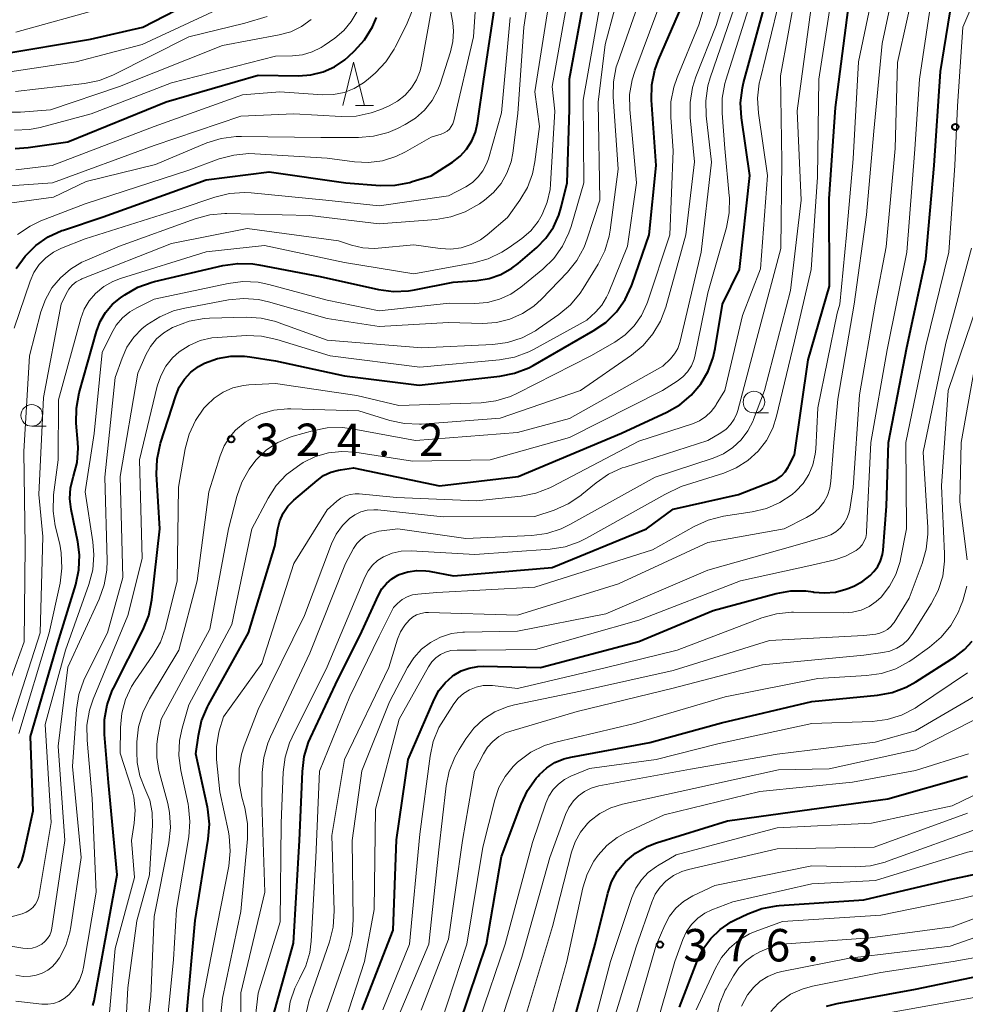
# Model space of a CAD drawing. Units: metres. Extents: x -76000 to -74000, y 25500 to 27000.
# Drawn here: x -75673 to -75563, y 26670 to 26784 of the extents above; entities that cross this region are included whole.
import ezdxf

# ---------------------------------------------------------------- set-up
doc = ezdxf.new("R2010")
doc.units = ezdxf.units.M
for name, color, linetype, lineweight in [('633100_広葉樹林', 7, 'Continuous', 13), ('633200_針葉樹林', 7, 'Continuous', 13), ('710100_等高線(計曲線)', 7, 'Continuous', 40), ('710200_等高線(主曲線)', 7, 'Continuous', 13), ('731200_図化機測定による標高点', 7, 'Continuous', 40)]:
    doc.layers.add(name, color=color, linetype=linetype, lineweight=lineweight)
doc.styles.add('Style-WORKING', font='MS Gothic.ttf')

msp = doc.modelspace()

# ---------------------------------------------------------------- linework, layer by layer
at = {"layer": '633100_広葉樹林', "linetype": 'Continuous', "lineweight": 13}
for p, q in [((-75587.68, 26738.42), (-75586.01, 26738.42)), ((-75671.16, 26736.88), (-75669.49, 26736.88))]:
    msp.add_line(p, q, dxfattribs=at)
for centre in [(-75587.68, 26739.67), (-75671.16, 26738.13)]:
    msp.add_circle(centre, 1.25, dxfattribs=at)
at = {"layer": '633200_針葉樹林', "linetype": 'Continuous', "lineweight": 13}
msp.add_line((-75633.75, 26773.96), (-75631.67, 26773.96), dxfattribs=at)
at = {"layer": '633200_針葉樹林', "linetype": 'Continuous', "lineweight": 13, "flags": 128}
msp.add_lwpolyline([(-75635.21, 26773.96), (-75633.96, 26778.96), (-75632.71, 26773.96)], dxfattribs=at)
at = {"layer": '710100_等高線(計曲線)', "linetype": 'Continuous', "lineweight": 40, "flags": 128}
for points, elevation in [([(-75665.83, 26735.01), (-75666.01, 26737.22), (-75666, 26738.96), (-75665.67, 26740.72), (-75663.69, 26747.81), (-75663.25, 26748.97), (-75662.62, 26750.03), (-75661.81, 26750.97), (-75660.91, 26751.72), (-75660.4, 26752.08), (-75658.89, 26752.95), (-75657.25, 26753.54), (-75656.95, 26753.62), (-75649.06, 26755.46), (-75647.34, 26755.7), (-75645.59, 26755.65), (-75644.92, 26755.54), (-75637.81, 26754.19), (-75631.09, 26752.68), (-75629.36, 26752.45), (-75627.62, 26752.52), (-75626.9, 26752.64), (-75622.46, 26753.54), (-75619.73, 26753.73), (-75618.3, 26753.96), (-75616.94, 26754.43), (-75615.67, 26755.13), (-75614.92, 26755.7), (-75612.79, 26757.52), (-75611.72, 26758.62), (-75610.85, 26759.88), (-75610.22, 26761.28), (-75609.95, 26762.2), (-75609.29, 26765), (-75609, 26773.48), (-75609, 26777.04), (-75606.79, 26789)], 310), ([(-75675, 26779.84), (-75664.36, 26781.64), (-75658.31, 26783), (-75649.48, 26787.6)], 280), ([(-75632.95, 26669.39), (-75629.37, 26678.63), (-75629, 26689.07), (-75627.66, 26698.34), (-75624.64, 26705.29), (-75624.09, 26706.31), (-75623.37, 26707.21), (-75622.51, 26707.98), (-75622.37, 26708.08), (-75621.51, 26708.58), (-75620.58, 26708.92), (-75619.6, 26709.1), (-75618.98, 26709.12), (-75612.34, 26709), (-75601, 26711.97), (-75592.41, 26715.59), (-75585.13, 26717.54), (-75583.43, 26717.84), (-75581.7, 26717.84), (-75580.83, 26717.72), (-75580.76, 26717.71), (-75579.51, 26717.6), (-75578.27, 26717.71), (-75577.07, 26718.03), (-75576.71, 26718.17), (-75576.06, 26718.44), (-75575.09, 26718.96), (-75574.23, 26719.63), (-75573.81, 26720.07), (-75573.37, 26720.66), (-75573.04, 26721.33), (-75572.83, 26722.04), (-75572.76, 26722.56), (-75572.37, 26727.63), (-75572.13, 26735), (-75570.01, 26745.99), (-75567.8, 26756.2), (-75566.86, 26767), (-75566.12, 26777.88), (-75564.56, 26787.44)], 350), ([(-75672.94, 26755.12), (-75671.93, 26756.54), (-75670.69, 26757.77), (-75669.26, 26758.76), (-75667.67, 26759.49), (-75667.49, 26759.55), (-75662.91, 26761.09), (-75651, 26765.35), (-75643.7, 26766.3), (-75634.85, 26765), (-75630.9, 26764.72), (-75629.16, 26764.74), (-75627.45, 26765.07), (-75627.18, 26765.15), (-75625, 26765.84), (-75622.52, 26767.42), (-75621.64, 26768.1), (-75620.89, 26768.92), (-75620.29, 26769.86), (-75619.86, 26770.89), (-75619.63, 26771.91), (-75618.9, 26777), (-75617.49, 26786.51)], 300), ([(-75664.09, 26669.92), (-75663.96, 26670.46), (-75662.26, 26679.74), (-75661.29, 26685), (-75662.3, 26695.7), (-75662.76, 26701.23), (-75662.76, 26702.97), (-75662.45, 26704.68), (-75661.85, 26706.32), (-75661.72, 26706.58), (-75658.28, 26713.37), (-75657.63, 26714.99), (-75657.26, 26716.81), (-75656.37, 26725), (-75656.73, 26731.32), (-75656.67, 26733.07), (-75656.27, 26734.93), (-75654.52, 26740.38), (-75654.1, 26741.39), (-75653.51, 26742.31), (-75652.77, 26743.11), (-75651.9, 26743.77), (-75651.18, 26744.16), (-75649.69, 26744.7), (-75648.13, 26744.97), (-75646.55, 26744.96), (-75645.96, 26744.89), (-75643, 26744.43), (-75635, 26742.71), (-75626.39, 26741.61), (-75617.05, 26742.66), (-75615.34, 26743), (-75613.72, 26743.64), (-75613.21, 26743.91), (-75606.25, 26747.89), (-75604.82, 26748.88), (-75603.58, 26750.11), (-75602.58, 26751.53), (-75601.83, 26753.11), (-75601.77, 26753.29), (-75599.79, 26759), (-75599, 26767), (-75599.52, 26774.58), (-75599.48, 26776.33), (-75599.15, 26778.04), (-75598.72, 26779.22), (-75595.64, 26786.36)], 320), ([(-75650.73, 26704.65), (-75646.1, 26713), (-75643.05, 26723), (-75642.73, 26725), (-75642.49, 26725.94), (-75642.09, 26726.82), (-75641.54, 26727.62), (-75640.86, 26728.32), (-75638.17, 26730.62), (-75637.42, 26731.16), (-75636.59, 26731.55), (-75635.7, 26731.8), (-75635.47, 26731.84), (-75633.95, 26732.05), (-75624.02, 26729.98), (-75614.93, 26731.07), (-75603, 26736.09), (-75597.74, 26738.51), (-75596.26, 26739.36), (-75594.94, 26740.45), (-75593.84, 26741.76), (-75592.97, 26743.23), (-75592.38, 26744.84), (-75592.16, 26745.85), (-75591.33, 26751), (-75589.36, 26755), (-75588.15, 26765.85), (-75589.12, 26772.52), (-75589.22, 26774.26), (-75589.02, 26775.99), (-75588.88, 26776.59), (-75586.59, 26785)], 330), ([(-75643.73, 26667), (-75640.89, 26677.11), (-75640.19, 26689), (-75639.88, 26696.96), (-75639.66, 26698.69), (-75639.15, 26700.36), (-75638.93, 26700.84), (-75636.03, 26707), (-75633, 26713.13), (-75631.08, 26717.35), (-75630.68, 26718.06), (-75630.16, 26718.7), (-75629.54, 26719.23), (-75628.83, 26719.64), (-75628.67, 26719.72), (-75627.68, 26720.05), (-75626.65, 26720.2), (-75625.61, 26720.17), (-75625.22, 26720.11), (-75622.41, 26719.59), (-75611, 26720.56), (-75600.1, 26725), (-75597, 26727.29), (-75589.47, 26729), (-75585.61, 26730.49), (-75585.03, 26730.77), (-75584.51, 26731.15), (-75584.07, 26731.61), (-75583.71, 26732.14), (-75583.64, 26732.28), (-75583, 26733.55), (-75581.43, 26744.57), (-75578.94, 26753.06), (-75579, 26763.16), (-75578.27, 26773.73), (-75576.79, 26785)], 340), ([(-75645, 26777.46), (-75640.34, 26777.39), (-75638.89, 26777.49), (-75637.49, 26777.85), (-75636.17, 26778.44), (-75634.97, 26779.25), (-75634.56, 26779.61), (-75633.85, 26780.27), (-75632.69, 26781.56), (-75631.76, 26783.04), (-75631.29, 26784.12)], 290), ([(-75673.06, 26768.97), (-75671.57, 26769.08), (-75667, 26769.75), (-75655.63, 26774.37), (-75645, 26777.46)], 290), ([(-75672.74, 26685.77), (-75672.31, 26686.63), (-75672.07, 26687.46), (-75671, 26692.43), (-75671.32, 26701), (-75668.15, 26711.85), (-75666.08, 26718.56), (-75665.72, 26720.26), (-75665.65, 26722.01), (-75665.84, 26723.5), (-75666.6, 26727.23), (-75666.74, 26728.5), (-75666.66, 26729.76), (-75666.33, 26731.1), (-75665.92, 26732.7), (-75665.8, 26734.35), (-75665.83, 26735.01)], 310), ([(-75621.72, 26667.73), (-75618.6, 26677), (-75616.86, 26687.14), (-75614.6, 26693.2), (-75613.85, 26694.77), (-75612.84, 26696.19), (-75612.64, 26696.42), (-75612.46, 26696.62), (-75611.64, 26697.38), (-75610.7, 26697.99), (-75609.66, 26698.42), (-75608.86, 26698.62), (-75599.7, 26700.3), (-75591.42, 26702.58), (-75581, 26705.07), (-75573.41, 26705.79), (-75571.7, 26706.1), (-75570.07, 26706.71), (-75568.96, 26707.33), (-75564.37, 26710.27), (-75563.34, 26711.06), (-75562.47, 26712.02)], 360), ([(-75653.22, 26669), (-75652.26, 26679.74), (-75650.75, 26689.14), (-75650.63, 26690.88), (-75650.81, 26692.62), (-75650.85, 26692.84), (-75652.18, 26699), (-75651.9, 26701.13), (-75651.52, 26702.83), (-75650.85, 26704.44), (-75650.73, 26704.65)], 330), ([(-75609.52, 26664.48), (-75606.04, 26677), (-75604.58, 26682.9), (-75604.14, 26684.19), (-75603.48, 26685.38), (-75602.53, 26686.54), (-75601.36, 26687.52), (-75600.04, 26688.28), (-75598.93, 26688.71), (-75590.73, 26691.27), (-75581, 26692.59), (-75572.22, 26693.78), (-75563, 26696.41)], 370), ([(-75596.29, 26669.71), (-75594.25, 26675.02), (-75593.58, 26676.4), (-75592.68, 26677.64), (-75591.58, 26678.7), (-75590.31, 26679.56), (-75589.84, 26679.8), (-75588.4, 26680.49), (-75586.77, 26681.11), (-75585.06, 26681.43), (-75584.78, 26681.45), (-75575, 26682.14), (-75565, 26684.46), (-75553.05, 26687)], 380), ([(-75579.31, 26669.83), (-75578.06, 26670.15), (-75569, 26671.78), (-75557.91, 26674.09), (-75547.37, 26675), (-75544.18, 26674.76)], 390)]:
    msp.add_lwpolyline(points, dxfattribs=dict(at, elevation=elevation))
at = {"layer": '710200_等高線(主曲線)', "linetype": 'Continuous', "lineweight": 13, "flags": 128}
for points, elevation in [([(-75673.16, 26771.1), (-75671.42, 26771.18), (-75670.19, 26771.43), (-75664.3, 26773), (-75655, 26776.59), (-75643, 26779.65), (-75641, 26779.69), (-75639.85, 26779.82), (-75638.74, 26780.14), (-75637.71, 26780.66), (-75637.36, 26780.88), (-75636.12, 26781.75), (-75635.09, 26782.62), (-75634.22, 26783.65), (-75633.54, 26784.81), (-75633.46, 26785), (-75632.59, 26787), (-75630.7, 26795.3), (-75631.02, 26803)], 288), ([(-75674.53, 26705), (-75672.04, 26711.96), (-75671.92, 26723), (-75672.06, 26733.94), (-75671.4, 26745), (-75670.09, 26750.09), (-75669.57, 26751.53), (-75668.82, 26752.87), (-75667.84, 26754.05), (-75666.68, 26755.05), (-75665.35, 26755.83), (-75665, 26755.99), (-75661, 26757.68), (-75652.25, 26760.87), (-75650.57, 26761.33), (-75648.83, 26761.48), (-75648.59, 26761.48), (-75639, 26761.25), (-75631, 26760.29), (-75624.42, 26760.79), (-75622.7, 26761.07), (-75621.06, 26761.65), (-75619.42, 26762.59), (-75618.84, 26763), (-75617.79, 26763.89), (-75616.91, 26764.94), (-75616.23, 26766.13), (-75615.76, 26767.43), (-75615.56, 26768.44), (-75614.98, 26773.02), (-75614.27, 26783), (-75612.73, 26793.27)], 304), ([(-75633.86, 26767.43), (-75632.24, 26767.35), (-75630.63, 26767.55), (-75629.09, 26768.04), (-75627.97, 26768.59), (-75625, 26770.3), (-75623.82, 26770.65), (-75623.48, 26770.79), (-75623.16, 26770.98), (-75622.89, 26771.22), (-75622.66, 26771.51), (-75622.48, 26771.84), (-75622.36, 26772.2), (-75620.11, 26781.89), (-75619.36, 26793)], 298), ([(-75630.57, 26669.42), (-75627.51, 26677), (-75626.29, 26689.71), (-75625.12, 26698.74), (-75624.75, 26700.44), (-75624.09, 26702.05), (-75623.58, 26702.91), (-75622.37, 26704.79), (-75621.86, 26705.43), (-75621.25, 26705.98), (-75620.55, 26706.41), (-75619.79, 26706.72), (-75618.99, 26706.89), (-75618.17, 26706.91), (-75617.89, 26706.89), (-75615, 26706.56), (-75604.72, 26709), (-75596.57, 26711), (-75586.76, 26714.71), (-75585.08, 26715.18), (-75583.35, 26715.36), (-75583.12, 26715.36), (-75577.29, 26715.3), (-75576.28, 26715.37), (-75575.3, 26715.62), (-75574.38, 26716.04), (-75573.54, 26716.61), (-75572.99, 26717.13), (-75572.02, 26718.37), (-75571.28, 26719.75), (-75570.79, 26721.25), (-75570.74, 26721.51), (-75570.03, 26725), (-75570.13, 26735), (-75567.82, 26746.18), (-75565.17, 26757), (-75564.45, 26767), (-75564.14, 26773.86), (-75563.52, 26783), (-75560.13, 26791)], 352), ([(-75617.42, 26748.87), (-75615.88, 26749.25), (-75614.42, 26749.89), (-75613.11, 26750.77), (-75612.23, 26751.57), (-75609.24, 26754.69), (-75608.15, 26756.05), (-75607.31, 26757.58), (-75606.94, 26758.55), (-75605.51, 26763), (-75605.67, 26774.33), (-75604.86, 26781), (-75602.63, 26789.37)], 314), ([(-75641.53, 26668.67), (-75641.28, 26670.32), (-75640.75, 26671.91), (-75640.19, 26673), (-75639.47, 26674.48), (-75639.02, 26676.05), (-75638.87, 26677.33), (-75638.34, 26687), (-75637.89, 26697), (-75634.38, 26705.62), (-75631, 26712.61), (-75629.67, 26715.32), (-75629.33, 26715.9), (-75628.88, 26716.4), (-75628.36, 26716.83), (-75627.78, 26717.15), (-75627.14, 26717.37), (-75626.53, 26717.47), (-75624.35, 26717.65), (-75613, 26718.26), (-75599.42, 26722.58), (-75594.58, 26725.29), (-75592.99, 26726.01), (-75591.21, 26726.46), (-75587.88, 26726.97), (-75586.24, 26727.37), (-75584.69, 26728.05), (-75583.28, 26728.99), (-75582.84, 26729.37), (-75582, 26730.27), (-75581.34, 26731.3), (-75580.86, 26732.43), (-75580.59, 26733.63), (-75580.53, 26734.24), (-75580.29, 26739), (-75578.05, 26749.95), (-75577.75, 26751), (-75576.98, 26759.02), (-75576.23, 26767.77), (-75575.59, 26779), (-75573.52, 26788.98)], 342), ([(-75639.46, 26668.81), (-75639.09, 26670.52), (-75638.99, 26670.82), (-75636.75, 26677.26), (-75636.33, 26678.95), (-75636.2, 26680.84), (-75636.46, 26689.54), (-75635, 26698.33), (-75629.87, 26709), (-75628.88, 26712.24), (-75628.53, 26713.1), (-75628.04, 26713.89), (-75627.55, 26714.45), (-75627.14, 26714.79), (-75626.68, 26715.06), (-75626.17, 26715.24), (-75625.65, 26715.34), (-75625.28, 26715.35), (-75615, 26715.03), (-75603.35, 26718.65), (-75593, 26723.43), (-75584.2, 26725), (-75581.6, 26726.31), (-75580.84, 26726.78), (-75580.17, 26727.37), (-75579.61, 26728.08), (-75579.18, 26728.87), (-75578.9, 26729.72), (-75578.78, 26730.51), (-75578.43, 26735), (-75577.98, 26740.02), (-75576.11, 26751), (-75574.69, 26761.31), (-75573.83, 26771), (-75572.87, 26781.13), (-75571.2, 26788.93)], 344), ([(-75637.08, 26669.09), (-75634.54, 26676.37), (-75634.11, 26678.06), (-75633.99, 26679.81), (-75634.12, 26689), (-75633, 26697.04), (-75629.79, 26705), (-75627.72, 26709), (-75627.01, 26710.11), (-75626.12, 26711.09), (-75625.07, 26711.89), (-75623.9, 26712.5), (-75622.65, 26712.9), (-75621.34, 26713.08), (-75621.14, 26713.08), (-75615, 26713.19), (-75604.82, 26715.18), (-75593, 26720.23), (-75582.93, 26723.07), (-75579.44, 26724.07), (-75578.79, 26724.32), (-75578.2, 26724.68), (-75577.67, 26725.13), (-75577.24, 26725.67), (-75576.9, 26726.28), (-75576.68, 26726.93), (-75576.61, 26727.28), (-75576.22, 26729.78), (-75575.5, 26740.5), (-75573.66, 26751), (-75572.4, 26757.6), (-75571.34, 26769), (-75571.08, 26778.92), (-75568.85, 26789)], 346), ([(-75673.57, 26702.43), (-75670.17, 26713), (-75669.87, 26724.13), (-75670.32, 26729), (-75669.79, 26740.21), (-75667.76, 26751), (-75667.18, 26752.2), (-75666.87, 26752.72), (-75666.48, 26753.17), (-75666.01, 26753.55), (-75665.49, 26753.84), (-75665.35, 26753.9), (-75655, 26757.99), (-75646.27, 26759.73), (-75635.71, 26758.29), (-75634.2, 26757.8), (-75632.9, 26757.49), (-75631.57, 26757.42), (-75631.12, 26757.45), (-75627, 26757.83), (-75623.94, 26757.42), (-75622.73, 26757.36), (-75621.53, 26757.51), (-75620.38, 26757.87), (-75619.3, 26758.42), (-75618.52, 26758.99), (-75616.15, 26761), (-75614.73, 26763), (-75613.86, 26764.47), (-75613.26, 26766.07), (-75612.99, 26767.44), (-75612.46, 26771.54), (-75613, 26775.55), (-75611.21, 26787)], 306), ([(-75672.64, 26701.36), (-75669.16, 26713), (-75667.89, 26718.75), (-75667.67, 26720.48), (-75667.75, 26722.22), (-75667.93, 26723.24), (-75668.44, 26725.35), (-75668.7, 26727.07), (-75668.63, 26728.95), (-75668.11, 26733), (-75668.07, 26739.93), (-75665.49, 26749.33), (-75665.09, 26750.39), (-75664.52, 26751.36), (-75663.8, 26752.22), (-75662.84, 26753.01), (-75661.77, 26753.62), (-75660.91, 26753.95), (-75651, 26757.04), (-75644.24, 26757.76), (-75635, 26755.8), (-75627, 26754.51), (-75620.07, 26755.77), (-75618.39, 26756.23), (-75616.81, 26756.98), (-75615.97, 26757.52), (-75614.51, 26758.59), (-75613.48, 26759.48), (-75612.62, 26760.54), (-75612.15, 26761.34), (-75611.57, 26762.76), (-75611.24, 26764.26), (-75611.19, 26764.86), (-75610.71, 26773.29), (-75611, 26776.17), (-75609.06, 26787)], 308), ([(-75665.44, 26687), (-75666.45, 26697.55), (-75665.99, 26704.14), (-75665.72, 26705.86), (-75665.15, 26707.51), (-75664.95, 26707.94), (-75662.4, 26713), (-75660.61, 26719.39), (-75660.95, 26731.05), (-75658.91, 26743), (-75657.96, 26745.14), (-75657.42, 26746.1), (-75656.73, 26746.96), (-75655.9, 26747.68), (-75654.87, 26748.28), (-75654.58, 26748.42), (-75652.95, 26749.02), (-75651.23, 26749.33), (-75650.61, 26749.36), (-75646.38, 26749.48), (-75644.64, 26749.38), (-75642.94, 26748.97), (-75642.67, 26748.88), (-75637, 26746.81), (-75626.05, 26745.95), (-75617.88, 26746.34), (-75616.15, 26746.57), (-75614.49, 26747.1), (-75612.95, 26747.91), (-75612.63, 26748.12), (-75610.22, 26749.8), (-75608.89, 26750.92), (-75607.76, 26752.26), (-75607.42, 26752.78), (-75605.69, 26755.6), (-75604.91, 26757.16), (-75604.42, 26758.84), (-75604.3, 26759.55), (-75603.39, 26766.61), (-75603.96, 26774.95), (-75603.92, 26776.69), (-75603.59, 26778.41), (-75603.42, 26778.94), (-75600.38, 26787.62)], 316), ([(-75649.3, 26668.95), (-75649.09, 26670.77), (-75647, 26680.76), (-75646.22, 26689.19), (-75646.21, 26690.94), (-75646.53, 26692.75), (-75646.87, 26694), (-75647.17, 26695.64), (-75647.18, 26697.31), (-75646.9, 26698.95), (-75646.59, 26699.91), (-75645, 26704.13), (-75639.65, 26715), (-75636.52, 26723.26), (-75635.98, 26724.38), (-75635.25, 26725.39), (-75634.43, 26726.2), (-75633.8, 26726.64), (-75633.11, 26726.96), (-75632.37, 26727.16), (-75631.6, 26727.22), (-75631.14, 26727.2), (-75623.6, 26726.4), (-75613, 26726.43), (-75610.76, 26727.19), (-75609.16, 26727.89), (-75607.71, 26728.85), (-75607.57, 26728.97), (-75605.92, 26730.34), (-75604.48, 26731.33), (-75602.9, 26732.06), (-75602.58, 26732.16), (-75593, 26735.23), (-75591.5, 26736.11), (-75590.89, 26736.54), (-75590.38, 26737.07), (-75589.96, 26737.68), (-75589.65, 26738.36), (-75589.55, 26738.69), (-75587, 26748.31), (-75584.59, 26757.41), (-75584.47, 26767.53), (-75584.62, 26777.38), (-75582.85, 26787.15)], 334), ([(-75645.49, 26667), (-75645, 26671.32), (-75642.43, 26679.57), (-75642.34, 26691), (-75642.1, 26696.87), (-75641.87, 26698.6), (-75641.35, 26700.26), (-75641.06, 26700.91), (-75637, 26709.05), (-75632.67, 26719.43), (-75632.29, 26720.15), (-75631.79, 26720.8), (-75631.19, 26721.35), (-75630.51, 26721.78), (-75629.51, 26722.19), (-75628.45, 26722.42), (-75627.3, 26722.47), (-75619.95, 26722.05), (-75611.24, 26722.66), (-75609.52, 26722.93), (-75607.87, 26723.5), (-75607.04, 26723.92), (-75597.99, 26729), (-75596.1, 26729.9), (-75591.18, 26731.45), (-75589.72, 26732.06), (-75588.38, 26732.91), (-75587.21, 26733.98), (-75586.25, 26735.24), (-75585.51, 26736.65), (-75585.07, 26738.02), (-75583, 26746.69), (-75581.08, 26755), (-75580.34, 26765.66), (-75580.18, 26777), (-75578.57, 26787.43)], 338), ([(-75634.97, 26667.96), (-75632.7, 26675), (-75631.57, 26681), (-75631.41, 26692.59), (-75628.7, 26703), (-75625.29, 26709.07), (-75624.92, 26709.62), (-75624.46, 26710.09), (-75623.93, 26710.47), (-75623.33, 26710.76), (-75622.7, 26710.94), (-75622, 26711), (-75619.79, 26711), (-75612.92, 26711.08), (-75601, 26714.46), (-75589.25, 26719), (-75581, 26720.8), (-75578.34, 26721.43), (-75577.09, 26721.84), (-75575.86, 26722.51), (-75575.49, 26722.81), (-75575.18, 26723.17), (-75574.93, 26723.58), (-75574.76, 26724.02), (-75574.67, 26724.49), (-75574.66, 26724.65), (-75574.17, 26735), (-75572.29, 26745.71), (-75570.01, 26757), (-75569.09, 26768.91), (-75568.56, 26777), (-75567, 26787.37)], 348), ([(-75605.28, 26750.87), (-75604.71, 26751.78), (-75604.49, 26752.27), (-75602.29, 26757.71), (-75601.26, 26765), (-75602.04, 26773.48), (-75602.05, 26775.22), (-75601.75, 26776.94), (-75601.45, 26777.89), (-75598.04, 26787)], 318), ([(-75655.4, 26669), (-75654.79, 26675.21), (-75654.42, 26681), (-75653.01, 26689.42), (-75652.87, 26691.16), (-75653.03, 26692.89), (-75653.09, 26693.19), (-75653.93, 26697.08), (-75654.15, 26698.81), (-75654.07, 26700.55), (-75653.77, 26701.95), (-75653, 26704.65), (-75648.04, 26713.96), (-75645.73, 26725), (-75643.84, 26728.56), (-75642.89, 26730.02), (-75641.7, 26731.3), (-75640.17, 26732.43), (-75639.77, 26732.67), (-75638.37, 26733.36), (-75636.86, 26733.79), (-75635.31, 26733.96), (-75633.8, 26733.86), (-75627.15, 26732.85), (-75618.19, 26733), (-75609, 26735.56), (-75598.25, 26741), (-75596.55, 26742.07), (-75595.9, 26742.57), (-75595.35, 26743.17), (-75594.9, 26743.86), (-75594.59, 26744.61), (-75594.46, 26745.11), (-75593, 26752.3), (-75590.87, 26759.85), (-75590.54, 26761.56), (-75590.52, 26763.3), (-75590.53, 26763.5), (-75591.05, 26769), (-75591.37, 26773.05), (-75591.36, 26774.79), (-75591.05, 26776.51), (-75590.94, 26776.87), (-75588.08, 26785.92)], 328), ([(-75609, 26737.76), (-75598.2, 26743.8), (-75597.34, 26744.66), (-75596.86, 26745.23), (-75596.49, 26745.87), (-75596.24, 26746.56), (-75596.21, 26746.7), (-75593.8, 26757), (-75592.58, 26767.42), (-75593.2, 26772.75), (-75593.25, 26774.49), (-75593, 26776.22), (-75592.73, 26777.14), (-75589.53, 26786.47)], 326), ([(-75675.97, 26764.5), (-75668.75, 26765), (-75657, 26769.32), (-75647, 26772.72), (-75640.87, 26773), (-75635.38, 26772.68), (-75633.64, 26772.74), (-75631.93, 26773.09), (-75630.81, 26773.5), (-75629.86, 26773.91), (-75628.88, 26774.44), (-75628, 26775.14), (-75627.26, 26775.98), (-75626.68, 26776.93), (-75626.27, 26777.97), (-75626.11, 26778.64), (-75624.94, 26785.06)], 294), ([(-75675, 26777.67), (-75666.04, 26779), (-75658.41, 26781), (-75649.78, 26785.02)], 282), ([(-75673, 26782.44), (-75662.7, 26785.3)], 278), ([(-75673, 26766.52), (-75668.81, 26767), (-75657, 26771.53), (-75646.81, 26775.19), (-75642.47, 26775.53), (-75637.54, 26775.2), (-75636.29, 26775.23), (-75635.06, 26775.47), (-75633.89, 26775.92), (-75632.81, 26776.57), (-75632.28, 26777), (-75631.44, 26777.75), (-75630.24, 26779.02), (-75629.28, 26780.47), (-75629.17, 26780.68), (-75627.84, 26783.27), (-75627.19, 26784.89)], 292), ([(-75664.55, 26718.59), (-75664.11, 26720.28), (-75663.97, 26722.02), (-75664.09, 26723.52), (-75665, 26729.3), (-75663.95, 26736.05), (-75663, 26745.38), (-75661.95, 26747.58), (-75661.39, 26748.54), (-75660.67, 26749.39), (-75659.82, 26750.1), (-75659, 26750.58), (-75657, 26751.56), (-75648.47, 26753.39), (-75646.74, 26753.61), (-75645, 26753.52), (-75643.76, 26753.27), (-75637, 26751.44), (-75631, 26750.2), (-75622.91, 26751.09), (-75619.93, 26751.07), (-75618.49, 26751.19), (-75617.1, 26751.55), (-75615.78, 26752.16), (-75614.64, 26752.94), (-75612.08, 26755.04), (-75610.83, 26756.26), (-75609.81, 26757.68), (-75609.06, 26759.25), (-75608.82, 26759.96), (-75607.34, 26765), (-75607.44, 26774.56), (-75605.56, 26785)], 312), ([(-75647, 26667.35), (-75647, 26671.37), (-75644.23, 26683), (-75644.57, 26693.43), (-75644.52, 26696.84), (-75644.34, 26698.57), (-75643.87, 26700.25), (-75643.57, 26700.96), (-75639, 26710.64), (-75634.9, 26721), (-75633.95, 26722.74), (-75633.58, 26723.3), (-75633.11, 26723.79), (-75632.57, 26724.19), (-75631.97, 26724.49), (-75631.32, 26724.68), (-75631.03, 26724.73), (-75628.84, 26725), (-75621, 26723.88), (-75613.34, 26724.25), (-75611.62, 26724.48), (-75609.96, 26725.01), (-75608.95, 26725.51), (-75599.11, 26731), (-75592.41, 26733.18), (-75591.21, 26733.69), (-75590.12, 26734.4), (-75589.16, 26735.29), (-75588.38, 26736.33), (-75587.79, 26737.49), (-75587.73, 26737.65), (-75586.46, 26741), (-75583.45, 26752.55), (-75582.22, 26763), (-75582.67, 26773.33), (-75581.11, 26785)], 336), ([(-75628, 26771.75), (-75626.8, 26772.49), (-75625.76, 26773.42), (-75624.88, 26774.52), (-75624.22, 26775.75), (-75623.96, 26776.44), (-75622.74, 26780.15), (-75622.47, 26781.34), (-75622.4, 26782.56), (-75622.5, 26783.5), (-75622.79, 26785.21)], 296), ([(-75626.11, 26737.13), (-75617, 26737.79), (-75607.72, 26741), (-75601.82, 26745.09), (-75600.48, 26746.21), (-75599.35, 26747.54), (-75598.48, 26749.04), (-75597.88, 26750.65), (-75595.57, 26759), (-75594.55, 26767.45), (-75595.05, 26772.58), (-75595.07, 26774.32), (-75594.79, 26776.04), (-75594.39, 26777.26), (-75592.03, 26783.2), (-75591.53, 26784.87)], 324), ([(-75597.4, 26759), (-75597, 26768.71), (-75597.3, 26772.62), (-75597.28, 26774.37), (-75596.96, 26776.08), (-75596.57, 26777.2), (-75594.07, 26783.27), (-75593.55, 26784.93)], 322), ([(-75592.08, 26739.29), (-75592.03, 26739.38), (-75591.06, 26741), (-75589, 26749.68), (-75586.94, 26755.06), (-75586.12, 26765.88), (-75587.17, 26773.06), (-75587.27, 26774.8), (-75587.07, 26776.53), (-75586.98, 26776.91), (-75584.98, 26785.02)], 332), ([(-75673.98, 26773.19), (-75672.44, 26773.19), (-75669, 26773.44), (-75661, 26776.14), (-75649.09, 26780.91), (-75642.56, 26782.12), (-75641.22, 26782.49), (-75639.97, 26783.08), (-75638.85, 26783.88)], 286), ([(-75673.2, 26748.23), (-75671.35, 26753.66), (-75670.91, 26754.66), (-75670.3, 26755.57), (-75669.54, 26756.35), (-75668.66, 26757), (-75667.7, 26757.47), (-75665, 26758.53), (-75654.01, 26761.99), (-75649.99, 26763.36), (-75648.3, 26763.77), (-75646.56, 26763.89), (-75645.81, 26763.84), (-75637.17, 26763), (-75631, 26762.37), (-75623, 26763.52), (-75621, 26764.57), (-75620.23, 26765.06), (-75619.56, 26765.69), (-75619, 26766.41), (-75618.58, 26767.23), (-75618.38, 26767.79), (-75616.88, 26773.12), (-75615.86, 26784.14)], 302), ([(-75673.05, 26775.58), (-75665.05, 26776.51), (-75663.34, 26776.86), (-75661.7, 26777.51), (-75653, 26781.89), (-75646.53, 26783.47), (-75643.96, 26784.24)], 284), ([(-75673.72, 26762.67), (-75668.63, 26763.37), (-75664.85, 26765.15), (-75656.85, 26767.15), (-75650.91, 26769.62), (-75649.25, 26770.15), (-75647.52, 26770.38), (-75646.93, 26770.39), (-75637.74, 26770.26), (-75633.38, 26770.25), (-75631.64, 26770.4), (-75629.96, 26770.85), (-75628.87, 26771.31), (-75628, 26771.75)], 296), ([(-75672.79, 26759.04), (-75671.35, 26760.02), (-75670.09, 26760.61), (-75665, 26762.58), (-75653, 26766.46), (-75649.48, 26767.77), (-75647.8, 26768.23), (-75646.07, 26768.39), (-75645.38, 26768.37), (-75637, 26767.85), (-75633.86, 26767.43)], 298), ([(-75662.4, 26666.49), (-75661.51, 26676.49), (-75659.28, 26684.72), (-75659.61, 26689), (-75659.3, 26691), (-75659.2, 26692.5), (-75659.36, 26693.99), (-75659.6, 26694.93), (-75660.92, 26699.08), (-75660.91, 26702.04), (-75660.76, 26703.69), (-75660.32, 26705.29), (-75659.62, 26706.79), (-75659.21, 26707.43), (-75657.15, 26710.39), (-75656.28, 26711.9), (-75655.69, 26713.54), (-75655.64, 26713.72), (-75654.35, 26719), (-75654.18, 26729.82), (-75653.41, 26734.25), (-75652.97, 26735.94), (-75652.24, 26737.52), (-75651.25, 26738.95), (-75651.03, 26739.2), (-75650.96, 26739.28), (-75650.07, 26740.13), (-75649.03, 26740.81), (-75647.9, 26741.3), (-75646.7, 26741.58), (-75646.05, 26741.65), (-75643, 26741.81), (-75633.58, 26740.42), (-75628.71, 26739.29), (-75619.23, 26739.59), (-75617.5, 26739.8), (-75615.83, 26740.31), (-75615.01, 26740.68), (-75606.53, 26745), (-75603.76, 26746.6), (-75602.56, 26747.44), (-75601.53, 26748.48), (-75600.69, 26749.68), (-75600.07, 26751.01), (-75599.99, 26751.23), (-75597.4, 26759)], 322), ([(-75628.69, 26668.85), (-75625.27, 26677), (-75624.1, 26687.9), (-75623.26, 26695.3), (-75622.91, 26697.01), (-75622.27, 26698.63), (-75621.77, 26699.52), (-75621, 26700.74), (-75620.06, 26701.97), (-75618.93, 26703.01), (-75617.63, 26703.84), (-75616.21, 26704.44), (-75615.34, 26704.67), (-75607.74, 26706.26), (-75597, 26708.65), (-75585.88, 26712.12), (-75575, 26712.69), (-75573.61, 26712.85), (-75573.12, 26712.94), (-75572.66, 26713.13), (-75572.23, 26713.38), (-75571.86, 26713.71), (-75571.54, 26714.1), (-75571.49, 26714.19), (-75569.76, 26717), (-75568.24, 26720.99), (-75567.77, 26722.66), (-75567.59, 26724.4), (-75567.6, 26725.15), (-75568.13, 26733.87), (-75565.52, 26746.48), (-75562.53, 26757.47)], 354), ([(-75626.14, 26669.37), (-75623, 26677.57), (-75621.36, 26689), (-75619.97, 26697), (-75618.96, 26699), (-75618.48, 26699.77), (-75617.88, 26700.44), (-75617.17, 26701), (-75616.38, 26701.42), (-75615.8, 26701.63), (-75608.12, 26703.88), (-75597, 26706.61), (-75586.7, 26709.3), (-75575, 26710.4), (-75572.77, 26710.7), (-75571.96, 26710.88), (-75571.18, 26711.21), (-75570.48, 26711.66), (-75569.86, 26712.23), (-75569.35, 26712.9), (-75567.18, 26716.34), (-75566.38, 26717.89), (-75565.86, 26719.56), (-75565.64, 26721.29), (-75565.65, 26722.14), (-75566.01, 26729.99), (-75565.23, 26741), (-75561.22, 26752.78)], 356), ([(-75675, 26677), (-75672.18, 26676.53), (-75671.65, 26676.49), (-75671.12, 26676.54), (-75670.61, 26676.69), (-75670.13, 26676.92), (-75670, 26677), (-75669.63, 26677.29), (-75669.32, 26677.64), (-75669.08, 26678.04), (-75668.91, 26678.47), (-75668.83, 26678.84), (-75667.33, 26689), (-75668.11, 26699.89), (-75667, 26709.03), (-75663.37, 26716.88), (-75662.78, 26718.52), (-75662.48, 26720.23), (-75662.45, 26721.34), (-75662.7, 26731), (-75661.51, 26742.49), (-75660.72, 26744.75), (-75660.15, 26746.02), (-75659.36, 26747.17), (-75658.39, 26748.17), (-75658.03, 26748.45), (-75657.84, 26748.6), (-75656.37, 26749.53), (-75654.76, 26750.2), (-75653.64, 26750.48), (-75648.41, 26751.48), (-75646.68, 26751.65), (-75644.94, 26751.53), (-75643.79, 26751.27), (-75637, 26749.33), (-75631, 26748.41), (-75623, 26748.85), (-75619, 26748.77), (-75617.42, 26748.87)], 314), ([(-75673, 26670.39), (-75669.99, 26670.07), (-75669.31, 26670.05), (-75668.64, 26670.15), (-75668, 26670.37), (-75667.41, 26670.7), (-75666.88, 26671.12), (-75666.82, 26671.18), (-75666.16, 26671.96), (-75665.65, 26672.85), (-75665.3, 26673.81), (-75665.19, 26674.33), (-75663.71, 26683), (-75664.16, 26693.84), (-75664.77, 26700.59), (-75664.78, 26702.33), (-75664.49, 26704.05), (-75664.06, 26705.32), (-75660.06, 26715), (-75658.41, 26721.59), (-75658.7, 26733), (-75656.65, 26741.52), (-75656.25, 26742.7), (-75655.66, 26743.8), (-75654.88, 26744.77), (-75654.12, 26745.47), (-75652.96, 26746.22), (-75651.7, 26746.77), (-75650.35, 26747.08), (-75649.69, 26747.15), (-75646.36, 26747.35), (-75644.62, 26747.3), (-75642.81, 26746.91), (-75636.65, 26745), (-75626.29, 26743.71), (-75617.08, 26744.56), (-75615.36, 26744.86), (-75613.72, 26745.47), (-75613.17, 26745.75), (-75607, 26749.14), (-75606, 26750.07), (-75605.28, 26750.87)], 318), ([(-75563.02, 26721.43), (-75563.88, 26728.12), (-75563.73, 26735), (-75561.58, 26747)], 358), ([(-75651.25, 26659), (-75651.38, 26670.62), (-75650.15, 26677), (-75648.39, 26686), (-75648.21, 26687.73), (-75648.33, 26689.47), (-75648.43, 26689.99), (-75649.41, 26694.59), (-75649.8, 26698.34), (-75649.82, 26699.81), (-75649.59, 26701.27), (-75649.49, 26701.65), (-75649, 26703.28), (-75644.56, 26709.44), (-75640.86, 26721), (-75637, 26727.21), (-75635.9, 26728.21), (-75635.43, 26728.56), (-75634.91, 26728.83), (-75634.35, 26729), (-75633.77, 26729.07), (-75633.32, 26729.06), (-75629, 26728.62), (-75619.75, 26728.25), (-75614.6, 26728.8), (-75612.89, 26729.13), (-75611.27, 26729.76), (-75611.03, 26729.88), (-75601, 26735.13), (-75594.8, 26737.16), (-75593.99, 26737.51), (-75593.25, 26737.99), (-75592.61, 26738.59), (-75592.08, 26739.29)], 332), ([(-75660.42, 26664.57), (-75660.07, 26671.93), (-75659, 26679.68), (-75657.54, 26685), (-75657.19, 26690.77), (-75657.23, 26692.21), (-75657.52, 26693.63), (-75658.07, 26695), (-75658.65, 26696.46), (-75658.97, 26697.99), (-75659.03, 26699.24), (-75659, 26700.38), (-75658.81, 26702.12), (-75658.33, 26703.79), (-75657.56, 26705.34), (-75654.15, 26711), (-75652.04, 26719), (-75650.7, 26729.3), (-75649.39, 26733.44), (-75648.9, 26734.62), (-75648.22, 26735.7), (-75647.59, 26736.41), (-75646.47, 26737.35), (-75645.22, 26738.07), (-75644.66, 26738.31), (-75643.16, 26738.73), (-75641.61, 26738.89), (-75641.22, 26738.89), (-75633.34, 26738.66), (-75629.77, 26737.55), (-75628.07, 26737.19), (-75626.33, 26737.12), (-75626.11, 26737.13)], 324), ([(-75658.62, 26660.43), (-75657.38, 26671), (-75657, 26680.2), (-75655.3, 26688.73), (-75655.11, 26690.47), (-75655.22, 26692.21), (-75655.43, 26693.24), (-75656.45, 26697.09), (-75656.71, 26698.59), (-75656.7, 26700.12), (-75656.57, 26701.02), (-75656.18, 26703), (-75650.57, 26713.43), (-75648.42, 26725), (-75647.46, 26728.77), (-75646.89, 26730.41), (-75646.04, 26731.93), (-75645.24, 26732.96), (-75645.14, 26733.07), (-75644.01, 26734.14), (-75642.72, 26734.99), (-75641.29, 26735.6), (-75640.94, 26735.71), (-75638.71, 26736.35), (-75637, 26736.69), (-75635.25, 26736.72), (-75634.13, 26736.57), (-75626.79, 26735.21), (-75615, 26736.14), (-75609, 26737.76)], 326), ([(-75673.95, 26680.05), (-75672.26, 26680.52), (-75671.81, 26680.69), (-75671.4, 26680.94), (-75671.03, 26681.25), (-75670.73, 26681.63), (-75670.49, 26682.05), (-75670.34, 26682.5), (-75670.29, 26682.73), (-75668.92, 26691.08), (-75669.6, 26702.4), (-75667.27, 26711), (-75664.55, 26718.59)], 312), ([(-75617.16, 26695.1), (-75616.45, 26696.39), (-75615.52, 26697.54), (-75615, 26698.03), (-75614.87, 26698.15), (-75613.46, 26699.18), (-75611.9, 26699.95), (-75610.58, 26700.36), (-75601.5, 26702.5), (-75591, 26705.59), (-75580.28, 26707.72), (-75574.67, 26708.04), (-75572.94, 26708.29), (-75571.29, 26708.84), (-75569.75, 26709.67), (-75569.45, 26709.88), (-75567.38, 26711.35), (-75566.05, 26712.48), (-75564.94, 26713.82), (-75564.08, 26715.34), (-75563.79, 26716.05), (-75563.55, 26716.7), (-75563.09, 26718.38)], 358), ([(-75619.41, 26668.27), (-75616.43, 26677), (-75613.26, 26688.74), (-75611.74, 26693.3), (-75611.38, 26694.12), (-75610.89, 26694.86), (-75610.27, 26695.51), (-75609.56, 26696.04), (-75608.85, 26696.4), (-75606.7, 26697.3), (-75599, 26698.35), (-75591.85, 26700.15), (-75581, 26702.5), (-75574.01, 26702.75), (-75572.28, 26702.97), (-75570.61, 26703.48), (-75569.06, 26704.28), (-75568.77, 26704.47), (-75563, 26708.38)], 362), ([(-75617.13, 26667.43), (-75614.5, 26675.5), (-75611.28, 26687), (-75609.47, 26691.98), (-75609.07, 26692.81), (-75608.54, 26693.57), (-75607.98, 26694.15), (-75607.28, 26694.66), (-75606.51, 26695.04), (-75605.61, 26695.29), (-75595, 26697.24), (-75585, 26698.96), (-75573.66, 26700.34), (-75569, 26701.65), (-75560.75, 26706.49), (-75559.66, 26707.27), (-75558.71, 26708.23), (-75557.98, 26709.28)], 364), ([(-75569, 26699.45), (-75560.22, 26703.95)], 366), ([(-75613.99, 26669), (-75610.96, 26679.04), (-75608.78, 26687.63), (-75608.36, 26688.84), (-75607.74, 26689.95), (-75606.93, 26690.94), (-75606.62, 26691.24), (-75605.48, 26692.11), (-75604.21, 26692.76), (-75602.86, 26693.19), (-75594.64, 26695), (-75584.83, 26697.17), (-75579, 26697.27), (-75569, 26699.45)], 366), ([(-75612.01, 26665.27), (-75609.3, 26675), (-75607.45, 26683.5), (-75606.96, 26685.1), (-75606.19, 26686.6), (-75605.7, 26687.3), (-75604.68, 26688.41), (-75603.49, 26689.33), (-75602.45, 26689.9), (-75598.06, 26691.94), (-75587, 26694.63), (-75576.29, 26695.71), (-75569, 26697.07), (-75562.89, 26699)], 368), ([(-75606.84, 26665.16), (-75604.25, 26675), (-75601.79, 26682.41), (-75601.33, 26683.47), (-75600.69, 26684.45), (-75599.89, 26685.29), (-75598.96, 26685.98), (-75598.84, 26686.06), (-75596.67, 26687.33), (-75585, 26690.43), (-75574.08, 26691), (-75564.79, 26693), (-75555.43, 26697.48)], 372), ([(-75623.81, 26668.07), (-75620.87, 26677), (-75619, 26688.22), (-75617.64, 26693.7), (-75617.16, 26695.1)], 358), ([(-75604.87, 26665), (-75601.3, 26676.7), (-75599.5, 26681.87), (-75599.09, 26682.78), (-75598.54, 26683.6), (-75597.86, 26684.29), (-75596.99, 26684.92), (-75596.03, 26685.39), (-75595.24, 26685.63), (-75585, 26688.03), (-75573.78, 26688.22), (-75563, 26692.15)], 374), ([(-75602.43, 26665), (-75599, 26676.89), (-75598, 26679.19), (-75597.44, 26680.22), (-75596.71, 26681.14), (-75595.83, 26681.91), (-75594.74, 26682.57), (-75592.22, 26683.78), (-75581, 26686.05), (-75575.95, 26685.94), (-75574.21, 26686.06), (-75572.51, 26686.48), (-75572.35, 26686.54), (-75561, 26690.64)], 376), ([(-75599.98, 26664.02), (-75596.84, 26675), (-75595.9, 26677.55), (-75595.47, 26678.46), (-75594.9, 26679.28), (-75594.18, 26679.99), (-75593.36, 26680.57), (-75592.55, 26680.95), (-75590.11, 26681.89), (-75581, 26683.96), (-75573.65, 26684.35), (-75563, 26687.63), (-75553, 26689.69), (-75550.42, 26690.34)], 378), ([(-75672.99, 26673.41), (-75672.15, 26673.27), (-75671.3, 26673.28), (-75670.63, 26673.4), (-75669.95, 26673.63), (-75669.31, 26673.98), (-75668.74, 26674.43), (-75668.27, 26674.98), (-75668.1, 26675.22), (-75667.96, 26675.43), (-75667.23, 26676.86), (-75666.75, 26678.39), (-75666.64, 26678.99), (-75665.44, 26687)], 316), ([(-75594.36, 26669.4), (-75592.13, 26674.22), (-75591.42, 26675.46), (-75590.51, 26676.55), (-75589.43, 26677.46), (-75588.2, 26678.18), (-75587.55, 26678.45), (-75584.38, 26679.62), (-75573, 26680.34), (-75563.76, 26682.24), (-75555, 26684.44)], 382), ([(-75592.05, 26668.35), (-75591.67, 26670.05), (-75590.99, 26671.66), (-75590.89, 26671.83), (-75590.06, 26673.34), (-75589.44, 26674.26), (-75588.67, 26675.05), (-75587.77, 26675.7), (-75587, 26676.1), (-75585, 26676.95), (-75574.26, 26677.74), (-75564.78, 26679), (-75555, 26682.67)], 384), ([(-75586.96, 26672.71), (-75586.06, 26673.27), (-75585.08, 26673.67), (-75584.47, 26673.82), (-75576.62, 26675.38), (-75565, 26676.77), (-75556.11, 26679.89)], 386), ([(-75585.74, 26669.21), (-75584.88, 26670.15), (-75584.63, 26670.36), (-75583.44, 26671.2), (-75582.11, 26671.81), (-75580.91, 26672.15), (-75573, 26673.73), (-75564.65, 26675), (-75553, 26677.09)], 388), ([(-75589.13, 26669.82), (-75588.41, 26671.14), (-75588.4, 26671.16), (-75587.75, 26672), (-75586.96, 26672.71)], 386), ([(-75565, 26670.34), (-75556.05, 26671.95)], 392), ([(-75575.57, 26668.43), (-75565, 26670.34)], 392)]:
    msp.add_lwpolyline(points, dxfattribs=dict(at, elevation=elevation))
at = {"layer": '731200_図化機測定による標高点', "linetype": 'Continuous', "lineweight": 40}
for centre in [(-75564.41, 26771.47, 351.46), (-75648.1, 26735.37, 324.22), (-75598.54, 26676.94, 376.26)]:
    msp.add_circle(centre, 0.375, dxfattribs=at)

# ---------------------------------------------------------------- texts
at = {"layer": '731200_図化機測定による標高点', "linetype": 'Continuous', "lineweight": 40, "style": 'Style-WORKING'}
for s, p in [('3', (-75645.39, 26733.43, -10)), ('2', (-75640.64, 26733.43, -10)), ('4', (-75635.89, 26733.43, -10)), ('2', (-75626.39, 26733.43, -10)), ('.', (-75631.14, 26733.43, -10)), ('3', (-75595.83, 26675, -10)), ('7', (-75591.08, 26675, -10)), ('6', (-75586.33, 26675, -10)), ('3', (-75576.83, 26675, -10)), ('.', (-75581.58, 26675, -10))]:
    msp.add_text(s, height=3.75, dxfattribs=at).set_placement(p)

doc.saveas('drawing.dxf')
